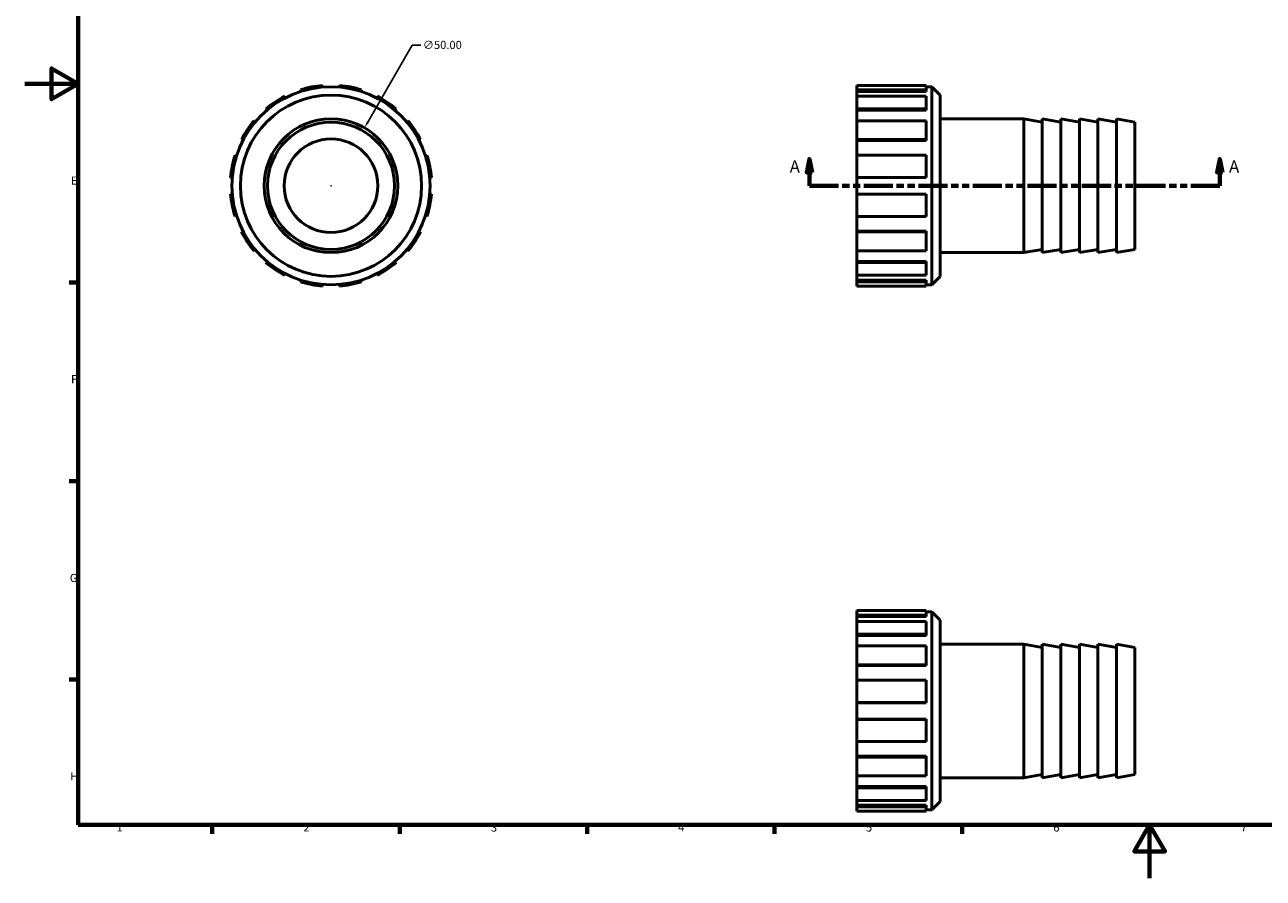
# Model space of a CAD drawing. Units: millimetres. Extents: x 0 to 901, y 0 to 594.
# Drawn here: x 0 to 463, y 0 to 319 of the extents above; entities that cross this region are included whole.
import ezdxf

# ---------------------------------------------------------------- set-up
doc = ezdxf.new("R2010")
doc.units = ezdxf.units.MM
doc.linetypes.add('DOUBLE_DASH_CHAIN', pattern=[1.2403, 0.6614, -0.0827, 0.1654, -0.0827, 0.1654, -0.0827])
for name, color, linetype, lineweight in [('Border (ANSI)', 7, 'Continuous', 70), ('Dimension (ANSI)', 7, 'Continuous', 25), ('Section Line (ANSI)', 7, 'DOUBLE_DASH_CHAIN', 70), ('Visible (ANSI)', 7, 'Continuous', 50)]:
    doc.layers.add(name, color=color, linetype=linetype, lineweight=lineweight)
doc.styles.add('Label Text (ANSI)', font='tahoma.ttf')
doc.styles.add('Note Text (ANSI)', font='tahoma.ttf')
doc.dimstyles.new('Default - mm (ANSI)', dxfattribs={"dimtxt": 3.048, "dimasz": 2.5, "dimexe": 3.175, "dimexo": 1.6002, "dimgap": 0.8, "dimtad": 0, "dimtoh": 1, "dimrnd": 1e-08, "dimzin": 4, "dimdsep": 46, "dimtxsty": 'Note Text (ANSI)', "dimcen": 0.09, "dimdle": 10, "dimclrd": 256, "dimclre": 256, "dimclrt": 256, "dimadec": 1, "dimazin": 1, "dimtfac": 1, "dimtofl": 0, "dimtmove": 0, "dimatfit": 3, "dimfxl": 1, "dimtolj": 1, "dimtzin": 4, "dimlwd": -1, "dimlwe": -1, "dimarcsym": 0})

# ---------------------------------------------------------------- blocks, each defined once
blk = doc.blocks.new('Borders Default Border')
at = {"layer": 'Border (ANSI)'}
for p, q in [((20, 222.75), (16.55, 222.75)), ((20, 148.5), (16.55, 148.5)), ((20, 74.25), (16.55, 74.25)), ((70.08, 20), (70.08, 16.55)), ((140.17, 20), (140.17, 16.55)), ((210.25, 20), (210.25, 16.55)), ((280.33, 20), (280.33, 16.55)), ((350.42, 20), (350.42, 16.55))]:
    blk.add_line(p, q, dxfattribs=at)
at = {"layer": 'Border (ANSI)', "flags": 128}
for points in [[(20, 20), (20, 574), (821, 574), (821, 20), (20, 20)], [(0, 297), (20, 297), (10, 302.77), (10, 291.23), (20, 297)], [(420.5, 0), (420.5, 20), (414.73, 10), (426.27, 10), (420.5, 20)]]:
    blk.add_lwpolyline(points, dxfattribs=at)
at = {"layer": 'Border (ANSI)', "char_height": 3.05, "attachment_point": 7, "style": 'Note Text (ANSI)'}
for s, insert in [('E', (17.21, 258.35)), ('F', (17.29, 184.1)), ('G', (16.81, 109.79)), ('H', (16.97, 35.6)), ('1', (34.35, 16.55)), ('2', (104.2, 16.55)), ('3', (174.26, 16.49)), ('4', (244.23, 16.55)), ('5', (314.48, 16.49)), ('6', (384.49, 16.49)), ('7', (454.6, 16.55))]:
    blk.add_mtext(s, dxfattribs=dict(at, insert=insert))
blk = doc.blocks.new('2dTransSection0')
at = {"layer": 'Section Line (ANSI)', "linetype": 'Continuous'}
for p, q in [((293.33, 268.91), (292.33, 263.91)), ((293.33, 263.91), (293.33, 268.91)), ((294.33, 263.91), (293.33, 268.91)), ((446.73, 268.91), (445.73, 263.91)), ((446.73, 263.91), (446.73, 268.91)), ((447.73, 263.91), (446.73, 268.91)), ((292.33, 263.91), (294.33, 263.91)), ((293.33, 258.91), (293.33, 263.91)), ((445.73, 263.91), (447.73, 263.91)), ((446.73, 258.91), (446.73, 263.91)), ((293.33, 258.91), (304.11, 258.91)), ((435.96, 258.91), (446.73, 258.91))]:
    blk.add_line(p, q, dxfattribs=at)
at = {"layer": 'Section Line (ANSI)', "linetype": 'DOUBLE_DASH_CHAIN', "ltscale": 16.427599}
blk.add_line((293.33, 258.91), (446.73, 258.91), dxfattribs=at)
at = {"layer": 'Section Line (ANSI)', "linetype": 'Continuous', "flags": 128}
for points in [[(294.33, 263.91), (293.33, 268.91), (292.33, 263.91), (294.33, 263.91)], [(447.73, 263.91), (446.73, 268.91), (445.73, 263.91), (447.73, 263.91)]]:
    blk.add_lwpolyline(points, dxfattribs=at)
at = {"layer": 'Section Line (ANSI)'}
for points in [[(294.33, 263.91), (293.33, 268.91), (292.33, 263.91), (294.33, 263.91)], [(447.73, 263.91), (446.73, 268.91), (445.73, 263.91), (447.73, 263.91)]]:
    blk.add_solid(points, dxfattribs=at)
at = {"layer": 'Section Line (ANSI)', "char_height": 4.57, "attachment_point": 7, "style": 'Label Text (ANSI)'}
for insert in [(285.97, 262.41), (450.2, 262.41)]:
    blk.add_mtext('A', dxfattribs=dict(at, insert=insert))
blk = doc.blocks.new('*D10')
at = {"layer": 'Defpoints', "color": 0, "transparency": 16777216}
for p in [(126.98, 280.56), (101.98, 237.26)]:
    blk.add_point(p, dxfattribs=at)
at = {"layer": 'Dimension (ANSI)', "transparency": 16777216}
for p, q in [((144.81, 311.45), (128.23, 282.72)), ((148.03, 311.45), (144.81, 311.45)), ((114.39, 258.91), (114.57, 258.91)), ((114.48, 258.82), (114.48, 259))]:
    blk.add_line(p, q, dxfattribs=at)
blk.add_solid([(127.87, 282.93), (128.59, 282.52), (126.98, 280.56)], dxfattribs=at)
at = {"layer": 'Dimension (ANSI)', "transparency": 16777216, "insert": (148.83, 313.09), "char_height": 3.048, "attachment_point": 1, "style": 'Note Text (ANSI)'}
blk.add_mtext('\\A1;∅50.00', dxfattribs=at)

msp = doc.modelspace()

# ---------------------------------------------------------------- linework, layer by layer
at = {"layer": 'Visible (ANSI)'}
for p, q in [((111.392, 295.804), (111.339, 296.429)), ((117.615, 296.429), (117.562, 295.804)), ((337.031, 296.429), (311.031, 296.429)), ((311.031, 296.429), (311.031, 294.774)), ((337.031, 296.429), (337.031, 294.774)), ((97.507, 291.815), (97.22, 292.372)), ((103.017, 294.774), (103.208, 294.176)), ((125.746, 294.176), (125.937, 294.774)), ((131.734, 292.372), (131.446, 291.815)), ((311.031, 294.176), (311.031, 294.774)), ((311.031, 294.774), (337.031, 294.774)), ((337.031, 294.176), (311.031, 294.176)), ((311.031, 294.176), (311.031, 292.372)), ((337.031, 292.372), (311.031, 292.372)), ((311.031, 292.372), (311.031, 287.658)), ((339.094, 295.933), (337.031, 295.933)), ((337.031, 294.774), (337.031, 294.176)), ((337.031, 292.372), (337.031, 287.658)), ((339.094, 221.885), (339.094, 295.933)), ((342.231, 292.795), (339.094, 295.933)), ((342.231, 292.795), (342.231, 225.023)), ((90.165, 287.658), (90.57, 287.179)), ((138.384, 287.179), (138.789, 287.658)), ((311.031, 287.179), (311.031, 287.658)), ((311.031, 287.658), (337.031, 287.658)), ((337.031, 287.179), (311.031, 287.179)), ((311.031, 287.179), (311.031, 283.221)), ((337.031, 287.658), (337.031, 287.179)), ((86.207, 282.816), (85.727, 283.221)), ((143.226, 283.221), (142.747, 282.816)), ((337.031, 283.221), (311.031, 283.221)), ((311.031, 283.221), (311.031, 276.166)), ((337.031, 283.221), (337.031, 276.166)), ((373.431, 283.909), (342.231, 283.909)), ((373.431, 283.909), (373.431, 233.909)), ((380.365, 282.686), (373.431, 283.909)), ((380.365, 283.909), (380.365, 233.909)), ((387.298, 282.686), (380.365, 283.909)), ((387.298, 283.909), (387.298, 233.909)), ((394.231, 282.686), (387.298, 283.909)), ((394.231, 283.909), (394.231, 233.909)), ((401.165, 282.686), (394.231, 283.909)), ((401.165, 283.909), (401.165, 233.909)), ((408.098, 282.686), (401.165, 283.909)), ((408.098, 283.909), (408.098, 233.909)), ((415.031, 282.686), (408.098, 283.909)), ((415.031, 282.686), (415.031, 235.132)), ((81.013, 276.166), (81.571, 275.879)), ((147.383, 275.879), (147.94, 276.166)), ((311.031, 275.879), (311.031, 276.166)), ((311.031, 276.166), (337.031, 276.166)), ((337.031, 275.879), (311.031, 275.879)), ((311.031, 275.879), (311.031, 270.369)), ((337.031, 276.166), (337.031, 275.879)), ((79.21, 270.178), (78.612, 270.369)), ((150.342, 270.369), (149.744, 270.178)), ((337.031, 270.369), (311.031, 270.369)), ((311.031, 270.369), (311.031, 262.047)), ((337.031, 270.369), (337.031, 262.047)), ((76.957, 262.047), (77.582, 261.994)), ((151.372, 261.994), (151.997, 262.047)), ((311.031, 261.994), (311.031, 262.047)), ((311.031, 262.047), (337.031, 262.047)), ((311.031, 261.994), (311.031, 255.824)), ((337.031, 261.994), (311.031, 261.994)), ((337.031, 262.047), (337.031, 261.994)), ((77.582, 255.824), (76.957, 255.771)), ((151.997, 255.771), (151.372, 255.824)), ((311.031, 255.771), (311.031, 255.824)), ((337.031, 255.824), (311.031, 255.824)), ((311.031, 255.771), (311.031, 247.449)), ((337.031, 255.771), (311.031, 255.771)), ((337.031, 255.824), (337.031, 255.771)), ((337.031, 255.771), (337.031, 247.449)), ((78.612, 247.449), (79.21, 247.64)), ((149.744, 247.64), (150.342, 247.449)), ((311.031, 247.449), (337.031, 247.449)), ((311.031, 247.449), (311.031, 241.939)), ((81.571, 241.939), (81.013, 241.652)), ((147.94, 241.652), (147.383, 241.939)), ((311.031, 241.652), (311.031, 241.939)), ((337.031, 241.939), (311.031, 241.939)), ((337.031, 241.652), (311.031, 241.652)), ((311.031, 241.652), (311.031, 234.597)), ((337.031, 241.939), (337.031, 241.652)), ((337.031, 241.652), (337.031, 234.597)), ((85.727, 234.597), (86.207, 235.002)), ((142.747, 235.002), (143.226, 234.597)), ((311.031, 234.597), (337.031, 234.597)), ((311.031, 234.597), (311.031, 230.639)), ((373.431, 233.909), (342.231, 233.909)), ((380.365, 235.132), (373.431, 233.909)), ((387.298, 235.132), (380.365, 233.909)), ((394.231, 235.132), (387.298, 233.909)), ((401.165, 235.132), (394.231, 233.909)), ((408.098, 235.132), (401.165, 233.909)), ((415.031, 235.132), (408.098, 233.909)), ((90.57, 230.639), (90.165, 230.16)), ((138.789, 230.16), (138.384, 230.639)), ((311.031, 230.16), (311.031, 230.639)), ((337.031, 230.639), (311.031, 230.639)), ((337.031, 230.16), (311.031, 230.16)), ((311.031, 230.16), (311.031, 225.446)), ((337.031, 230.639), (337.031, 230.16)), ((337.031, 230.16), (337.031, 225.446)), ((97.22, 225.446), (97.507, 226.003)), ((103.208, 223.642), (103.017, 223.044)), ((125.937, 223.044), (125.746, 223.642)), ((131.446, 226.003), (131.734, 225.446)), ((311.031, 225.446), (337.031, 225.446)), ((311.031, 225.446), (311.031, 223.642)), ((311.031, 223.044), (311.031, 223.642)), ((337.031, 223.642), (311.031, 223.642)), ((337.031, 223.044), (311.031, 223.044)), ((311.031, 223.044), (311.031, 221.389)), ((337.031, 223.642), (337.031, 223.044)), ((337.031, 223.044), (337.031, 221.389)), ((342.231, 225.023), (339.094, 221.885)), ((111.339, 221.389), (111.392, 222.014)), ((117.562, 222.014), (117.615, 221.389)), ((311.031, 221.389), (337.031, 221.389)), ((339.094, 221.885), (337.031, 221.885)), ((337.031, 100.067), (311.031, 100.067)), ((311.031, 100.067), (311.031, 98.412)), ((311.031, 97.814), (311.031, 98.412)), ((311.031, 98.412), (337.031, 98.412)), ((337.031, 97.814), (311.031, 97.814)), ((311.031, 97.814), (311.031, 96.011)), ((337.031, 100.067), (337.031, 98.412)), ((339.094, 99.571), (337.031, 99.571)), ((337.031, 98.412), (337.031, 97.814)), ((339.094, 25.523), (339.094, 99.571)), ((342.231, 96.433), (339.094, 99.571)), ((337.031, 96.011), (311.031, 96.011)), ((311.031, 96.011), (311.031, 91.297)), ((337.031, 96.011), (337.031, 91.297)), ((342.231, 96.433), (342.231, 28.661)), ((311.031, 90.817), (311.031, 91.297)), ((311.031, 91.297), (337.031, 91.297)), ((337.031, 90.817), (311.031, 90.817)), ((311.031, 90.817), (311.031, 86.859)), ((337.031, 91.297), (337.031, 90.817)), ((337.031, 86.859), (311.031, 86.859)), ((311.031, 86.859), (311.031, 79.804)), ((337.031, 86.859), (337.031, 79.804)), ((373.431, 87.547), (342.231, 87.547)), ((373.431, 87.547), (373.431, 37.547)), ((380.365, 86.325), (373.431, 87.547)), ((380.365, 87.547), (380.365, 37.547)), ((387.298, 86.325), (380.365, 87.547)), ((387.298, 87.547), (387.298, 37.547)), ((394.231, 86.325), (387.298, 87.547)), ((394.231, 87.547), (394.231, 37.547)), ((401.165, 86.325), (394.231, 87.547)), ((401.165, 87.547), (401.165, 37.547)), ((408.098, 86.325), (401.165, 87.547)), ((408.098, 87.547), (408.098, 37.547)), ((415.031, 86.325), (408.098, 87.547)), ((415.031, 86.325), (415.031, 38.77)), ((311.031, 79.517), (311.031, 79.804)), ((311.031, 79.804), (337.031, 79.804)), ((337.031, 79.517), (311.031, 79.517)), ((311.031, 79.517), (311.031, 74.007)), ((337.031, 79.804), (337.031, 79.517)), ((337.031, 74.007), (311.031, 74.007)), ((311.031, 74.007), (311.031, 65.685)), ((337.031, 74.007), (337.031, 65.685)), ((311.031, 65.632), (311.031, 65.685)), ((311.031, 65.685), (337.031, 65.685)), ((337.031, 65.632), (311.031, 65.632)), ((311.031, 65.632), (311.031, 59.462)), ((337.031, 65.685), (337.031, 65.632)), ((311.031, 59.41), (311.031, 59.462)), ((337.031, 59.462), (311.031, 59.462)), ((337.031, 59.41), (311.031, 59.41)), ((311.031, 59.41), (311.031, 51.088)), ((337.031, 59.462), (337.031, 59.41)), ((337.031, 59.41), (337.031, 51.088)), ((311.031, 51.088), (337.031, 51.088)), ((311.031, 51.088), (311.031, 45.578)), ((311.031, 45.29), (311.031, 45.578)), ((337.031, 45.578), (311.031, 45.578)), ((337.031, 45.29), (311.031, 45.29)), ((311.031, 45.29), (311.031, 38.235)), ((337.031, 45.578), (337.031, 45.29)), ((337.031, 45.29), (337.031, 38.235)), ((311.031, 38.235), (337.031, 38.235)), ((311.031, 38.235), (311.031, 34.277)), ((373.431, 37.547), (342.231, 37.547)), ((380.365, 38.77), (373.431, 37.547)), ((387.298, 38.77), (380.365, 37.547)), ((394.231, 38.77), (387.298, 37.547)), ((401.165, 38.77), (394.231, 37.547)), ((408.098, 38.77), (401.165, 37.547)), ((415.031, 38.77), (408.098, 37.547)), ((311.031, 33.798), (311.031, 34.277)), ((337.031, 34.277), (311.031, 34.277)), ((337.031, 33.798), (311.031, 33.798)), ((311.031, 33.798), (311.031, 29.084)), ((337.031, 34.277), (337.031, 33.798)), ((337.031, 33.798), (337.031, 29.084)), ((311.031, 29.084), (337.031, 29.084)), ((311.031, 29.084), (311.031, 27.28)), ((342.231, 28.661), (339.094, 25.523)), ((311.031, 26.682), (311.031, 27.28)), ((337.031, 27.28), (311.031, 27.28)), ((337.031, 26.682), (311.031, 26.682)), ((311.031, 26.682), (311.031, 25.027)), ((311.031, 25.027), (337.031, 25.027)), ((337.031, 27.28), (337.031, 26.682)), ((337.031, 26.682), (337.031, 25.027)), ((339.094, 25.523), (337.031, 25.523))]:
    msp.add_line(p, q, dxfattribs=at)
for radius in [37.024, 33.886, 25, 23.777, 17.5]:
    msp.add_circle((114.477, 258.909), radius, dxfattribs=at)
for start, end in [(94.78019, 107.71981), (72.28019, 85.21981), (117.28019, 130.21981), (49.78019, 62.71981), (139.78019, 152.71981), (27.28019, 40.21981), (162.28019, 175.21981), (4.78019, 17.71981), (184.78019, 197.71981), (342.28019, 355.21981), (207.28019, 220.21981), (319.78019, 332.71981), (229.78019, 242.71981), (297.28019, 310.21981), (252.28019, 265.21981), (274.78019, 287.71981)]:
    msp.add_arc((114.477, 258.909), 37.651, start, end, dxfattribs=at)

# ---------------------------------------------------------------- block references
msp.add_blockref('Borders Default Border', (0, 0))
at = {"layer": 'Section Line (ANSI)'}
msp.add_blockref('2dTransSection0', (0, 0), dxfattribs=at)

# ---------------------------------------------------------------- dimensions: what is measured, and where the dimension line sits
at = {"layer": 'Dimension (ANSI)'}
dim = msp.add_diameter_dim_2p(p1=(101.977, 237.258), p2=(126.977, 280.56), dimstyle='Default - mm (ANSI)', override={"dimtih": 1, "dimdec": 2, "dimlfac": 1, "dimtp": 0, "dimtm": 0, "dimtdec": 2}, dxfattribs=at)
dim.commit()
dim.dimension.update_dxf_attribs({"geometry": '*D10', "text_midpoint": (155.531, 311.453), "dimtype": 163})

doc.saveas('drawing.dxf')
